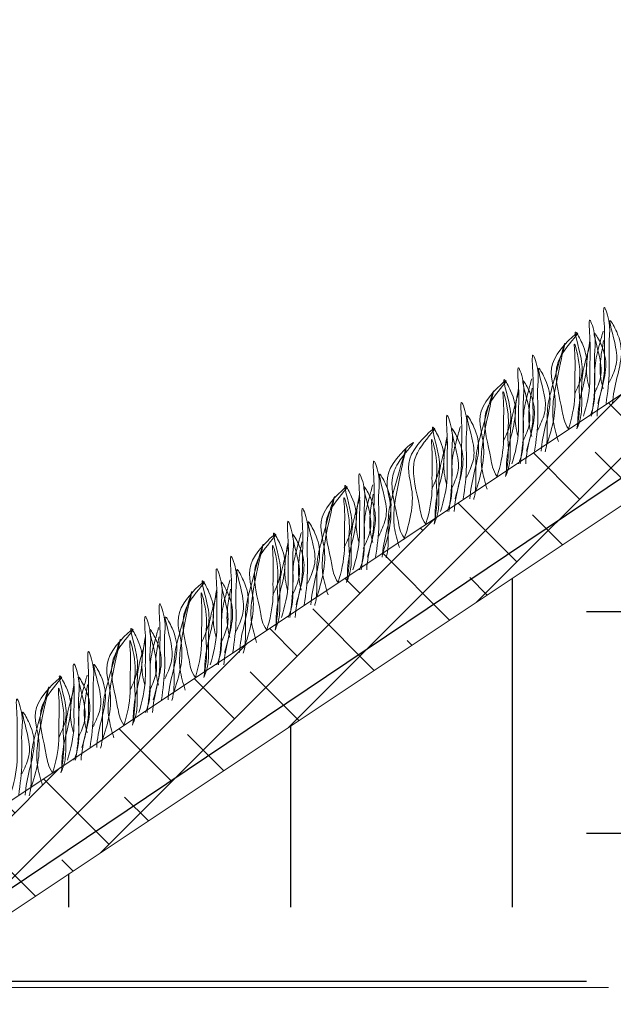
# Model space of a CAD drawing. Units: millimetres. Extents: x 479208 to 494591, y 200734 to 201033.
# Drawn here: x 482749 to 482760, y 200905 to 200923 of the extents above; entities that cross this region are included whole.
import ezdxf

# ---------------------------------------------------------------- set-up
doc = ezdxf.new("R2010")
doc.units = ezdxf.units.MM
doc.layers.add('Основные линии', color=7, linetype='Continuous', lineweight=18)
doc.layers.add('Трава', color=3, linetype='Continuous', lineweight=9)

msp = doc.modelspace()

# ---------------------------------------------------------------- hatches: boundary and pattern name
h = msp.add_hatch()
h.set_pattern_fill('EARTH', color=33, scale=1.730276)
h.set_pattern_definition([(0, (48554.079, 20068.704), (10.9872498, 10.9872498), [10.9872498, -10.9872498]), (0, (48554.079, 20072.825), (10.9872498, 10.9872498), [10.9872498, -10.9872498]), (0, (48554.079, 20076.945), (10.9872498, 10.9872498), [10.9872498, -10.9872498]), (90, (48555.453, 20078.318), (-10.9872498, 10.9872498), [10.9872498, -10.9872498]), (90, (48559.573, 20078.318), (-10.9872498, 10.9872498), [10.9872498, -10.9872498]), (90, (48563.693, 20078.318), (-10.9872498, 10.9872498), [10.9872498, -10.9872498])])
h.paths.add_polyline_path([(482728.661, 200867.78), (482728.661, 200875.411), (482760.892, 200875.411), (482760.892, 200867.78)], flags=16)
h.paths.add_polyline_path([(482743.838, 200903.26), (482690.245, 200841.99), (482618.245, 200841.99), (482618.245, 200850.99), (482604.662, 200850.99), (482604.662, 200826.306), (482797.27, 200826.306), (482797.719, 200939.18)])
at = {"layer": 'Основные линии'}
h = msp.add_hatch(dxfattribs=at)
h.set_pattern_fill('ANSI38', color=17, scale=0.25956)
h.set_pattern_definition([(45, (492340.8958, 194801.8197), (-0.58272882, 0.58272882), []), (135, (492340.8958, 194801.8197), (-1.74818646, 0.58272882), [2.0602575, -1.2361545])])
h.paths.add_polyline_path([(482797.719, 200939.18), (482797.719, 200941.26), (482743.314, 200904.99), (482690.245, 200904.99), (482690.245, 200903.26), (482743.838, 200903.26)])

# ---------------------------------------------------------------- linework, layer by layer
at = {"color": 1, "lineweight": 30}
msp.add_lwpolyline([(482717.385, 200898.307), (482725.991, 200898.307), (482731.223, 200903.522), (482743.615, 200903.54), (482784.852, 200931.264), (482797.719, 200939.826)], dxfattribs=at)
at = {"layer": 'Основные линии', "color": 8}
for p, q in [((482743.194, 200904.911), (482797.634, 200941.174)), ((482743.838, 200903.26), (482784.032, 200930.056)), ((482672.245, 200904.99), (482759.622, 200904.99))]:
    msp.add_line(p, q, dxfattribs=at)
at = {"layer": 'Трава', "color": 3, "lineweight": 9}
for points, knots in [([(482759.424, 200915.838), (482759.486, 200916.043), (482759.557, 200916.328), (482759.54, 200916.826), (482759.565, 200917.105), (482759.507, 200917.808), (482759.666, 200917.306), (482759.618, 200916.964), (482759.657, 200916.438), (482759.607, 200916.039), (482759.577, 200915.839)], [1.196051, 1.196051, 1.196051, 1.196051, 5.423055, 7.028356, 10.697614, 13.067346, 15.080851, 16.968404, 20.923274, 24.965584, 24.965584, 24.965584, 24.965584]), ([(482759.156, 200915.603), (482759.217, 200915.808), (482759.289, 200916.093), (482759.271, 200916.591), (482759.297, 200916.87), (482759.238, 200917.573), (482759.398, 200917.071), (482759.349, 200916.729), (482759.389, 200916.203), (482759.339, 200915.804), (482759.309, 200915.603)], [1.196051, 1.196051, 1.196051, 1.196051, 5.423055, 7.028356, 10.697614, 13.067346, 15.080851, 16.968404, 20.923274, 24.965584, 24.965584, 24.965584, 24.965584]), ([(482759.638, 200916.231), (482759.684, 200916.332), (482759.783, 200916.546), (482759.787, 200916.872), (482759.565, 200917.57), (482759.832, 200917.082), (482759.892, 200916.76), (482759.773, 200916.302), (482759.708, 200916), (482759.7, 200915.839)], [0, 0, 0, 0, 2.100967, 4.474694, 7.786548, 9.362627, 12.139061, 15.095718, 18.307856, 18.307856, 18.307856, 18.307856]), ([(482758.474, 200915.077), (482758.585, 200915.398), (482758.718, 200915.926), (482758.418, 200916.631), (482759.293, 200917.386), (482758.755, 200916.805), (482758.588, 200916.35), (482758.753, 200915.862), (482758.795, 200915.489), (482758.881, 200915.368)], [2.005676, 2.005676, 2.005676, 2.005676, 8.424296, 12.653932, 16.918954, 20.078161, 21.976618, 27.273598, 29.348008, 29.348008, 29.348008, 29.348008]), ([(482758.995, 200916.021), (482759.042, 200916.121), (482759.14, 200916.335), (482759.144, 200916.661), (482758.923, 200917.359), (482759.189, 200916.871), (482759.25, 200916.549), (482759.129, 200916.089), (482759.056, 200915.733), (482759.053, 200915.516), (482759.053, 200915.463)], [0, 0, 0, 0, 2.100967, 4.474694, 7.786548, 9.362627, 12.139061, 15.095718, 18.353831, 19.40143, 19.40143, 19.40143, 19.40143]), ([(482759.524, 200917.183), (482759.502, 200917.104), (482759.432, 200916.852), (482759.354, 200916.549), (482759.37, 200916.153), (482759.364, 200915.833), (482759.307, 200915.672), (482759.278, 200915.603)], [16.55503, 16.55503, 16.55503, 16.55503, 17.805661, 20.582095, 23.490086, 25.401657, 26.875815, 26.875815, 26.875815, 26.875815]), ([(482759.348, 200915.996), (482759.395, 200916.097), (482759.494, 200916.311), (482759.497, 200916.637), (482759.276, 200917.335), (482759.542, 200916.847), (482759.603, 200916.525), (482759.484, 200916.067), (482759.419, 200915.764), (482759.41, 200915.603)], [0, 0, 0, 0, 2.100967, 4.474694, 7.786548, 9.362627, 12.139061, 15.095718, 18.307856, 18.307856, 18.307856, 18.307856]), ([(482758.693, 200915.136), (482758.655, 200915.264), (482758.581, 200915.511), (482758.586, 200916.072), (482758.972, 200917.537), (482758.598, 200916.242), (482758.473, 200915.753), (482758.488, 200915.357), (482758.483, 200915.085), (482758.453, 200914.966), (482758.445, 200914.941)], [0, 0, 0, 0, 2.58288, 4.956607, 12.276813, 17.805661, 20.582095, 23.490086, 25.401657, 25.935096, 25.935096, 25.935096, 25.935096]), ([(482758.881, 200915.368), (482758.94, 200915.567), (482759.007, 200915.846), (482758.99, 200916.33), (482759.016, 200916.59), (482758.968, 200917.102), (482759.129, 200916.456), (482759.063, 200916.217), (482759.106, 200915.816), (482759.072, 200915.561), (482759.037, 200915.368)], [1.34336, 1.34336, 1.34336, 1.34336, 5.423055, 7.028356, 10.697614, 11.772115, 14.527747, 17.109907, 18.315973, 22.2082, 22.2082, 22.2082, 22.2082]), ([(482759.283, 200916.948), (482759.261, 200916.869), (482759.191, 200916.617), (482759.114, 200916.314), (482759.129, 200915.918), (482759.123, 200915.598), (482759.066, 200915.437), (482759.037, 200915.368)], [16.55503, 16.55503, 16.55503, 16.55503, 17.805661, 20.582095, 23.490086, 25.401657, 26.875815, 26.875815, 26.875815, 26.875815]), ([(482759.268, 200916.111), (482759.25, 200916.179), (482759.209, 200916.362), (482759.211, 200916.613), (482759.256, 200916.89), (482759.279, 200917.009)], [1.204915, 1.204915, 1.204915, 1.204915, 2.58288, 4.956607, 6.702985, 6.702985, 6.702985, 6.702985]), ([(482759.523, 200916.111), (482759.505, 200916.179), (482759.463, 200916.362), (482759.465, 200916.613), (482759.511, 200916.89), (482759.533, 200917.009)], [1.204915, 1.204915, 1.204915, 1.204915, 2.58288, 4.956607, 6.702985, 6.702985, 6.702985, 6.702985]), ([(482758.098, 200914.955), (482758.16, 200915.159), (482758.231, 200915.445), (482758.214, 200915.942), (482758.24, 200916.221), (482758.181, 200916.924), (482758.34, 200916.422), (482758.292, 200916.08), (482758.331, 200915.554), (482758.281, 200915.155), (482758.251, 200914.955)], [1.196051, 1.196051, 1.196051, 1.196051, 5.423055, 7.028356, 10.697614, 13.067346, 15.080851, 16.968404, 20.923274, 24.965584, 24.965584, 24.965584, 24.965584]), ([(482757.83, 200914.72), (482757.891, 200914.924), (482757.963, 200915.209), (482757.946, 200915.707), (482757.971, 200915.986), (482757.913, 200916.689), (482758.072, 200916.187), (482758.023, 200915.845), (482758.063, 200915.319), (482758.013, 200914.92), (482757.983, 200914.72)], [1.196051, 1.196051, 1.196051, 1.196051, 5.423055, 7.028356, 10.697614, 13.067346, 15.080851, 16.968404, 20.923274, 24.965584, 24.965584, 24.965584, 24.965584]), ([(482758.312, 200915.348), (482758.358, 200915.448), (482758.457, 200915.662), (482758.461, 200915.988), (482758.24, 200916.686), (482758.506, 200916.198), (482758.567, 200915.876), (482758.447, 200915.418), (482758.382, 200915.116), (482758.374, 200914.955)], [0, 0, 0, 0, 2.100967, 4.474694, 7.786548, 9.362627, 12.139061, 15.095718, 18.307856, 18.307856, 18.307856, 18.307856]), ([(482757.149, 200914.193), (482757.259, 200914.514), (482757.392, 200915.043), (482757.092, 200915.747), (482757.967, 200916.502), (482757.43, 200915.922), (482757.262, 200915.467), (482757.427, 200914.978), (482757.469, 200914.605), (482757.555, 200914.484)], [2.005676, 2.005676, 2.005676, 2.005676, 8.424296, 12.653932, 16.918954, 20.078161, 21.976618, 27.273598, 29.348008, 29.348008, 29.348008, 29.348008]), ([(482757.67, 200915.137), (482757.716, 200915.237), (482757.815, 200915.451), (482757.818, 200915.777), (482757.597, 200916.475), (482757.863, 200915.988), (482757.924, 200915.666), (482757.804, 200915.205), (482757.73, 200914.849), (482757.727, 200914.632), (482757.728, 200914.579)], [0, 0, 0, 0, 2.100967, 4.474694, 7.786548, 9.362627, 12.139061, 15.095718, 18.353831, 19.40143, 19.40143, 19.40143, 19.40143]), ([(482758.198, 200916.299), (482758.176, 200916.22), (482758.106, 200915.968), (482758.029, 200915.665), (482758.044, 200915.269), (482758.038, 200914.949), (482757.981, 200914.789), (482757.952, 200914.72)], [16.55503, 16.55503, 16.55503, 16.55503, 17.805661, 20.582095, 23.490086, 25.401657, 26.875815, 26.875815, 26.875815, 26.875815]), ([(482758.023, 200915.112), (482758.069, 200915.213), (482758.168, 200915.427), (482758.172, 200915.753), (482757.95, 200916.451), (482758.216, 200915.963), (482758.277, 200915.641), (482758.158, 200915.183), (482758.093, 200914.881), (482758.085, 200914.72)], [0, 0, 0, 0, 2.100967, 4.474694, 7.786548, 9.362627, 12.139061, 15.095718, 18.307856, 18.307856, 18.307856, 18.307856]), ([(482757.367, 200914.252), (482757.329, 200914.381), (482757.255, 200914.627), (482757.26, 200915.188), (482757.647, 200916.653), (482757.272, 200915.358), (482757.147, 200914.869), (482757.163, 200914.473), (482757.157, 200914.201), (482757.127, 200914.083), (482757.12, 200914.057)], [0, 0, 0, 0, 2.58288, 4.956607, 12.276813, 17.805661, 20.582095, 23.490086, 25.401657, 25.935096, 25.935096, 25.935096, 25.935096]), ([(482757.555, 200914.484), (482757.614, 200914.683), (482757.682, 200914.962), (482757.664, 200915.447), (482757.69, 200915.706), (482757.642, 200916.218), (482757.804, 200915.572), (482757.737, 200915.333), (482757.78, 200914.932), (482757.746, 200914.677), (482757.712, 200914.484)], [1.34336, 1.34336, 1.34336, 1.34336, 5.423055, 7.028356, 10.697614, 11.772115, 14.527747, 17.109907, 18.315973, 22.2082, 22.2082, 22.2082, 22.2082]), ([(482757.958, 200916.064), (482757.935, 200915.985), (482757.865, 200915.733), (482757.788, 200915.43), (482757.803, 200915.034), (482757.797, 200914.714), (482757.741, 200914.553), (482757.712, 200914.484)], [16.55503, 16.55503, 16.55503, 16.55503, 17.805661, 20.582095, 23.490086, 25.401657, 26.875815, 26.875815, 26.875815, 26.875815]), ([(482757.943, 200915.227), (482757.925, 200915.295), (482757.883, 200915.478), (482757.885, 200915.729), (482757.93, 200916.006), (482757.953, 200916.125)], [1.204915, 1.204915, 1.204915, 1.204915, 2.58288, 4.956607, 6.702985, 6.702985, 6.702985, 6.702985]), ([(482758.197, 200915.227), (482758.179, 200915.295), (482758.137, 200915.478), (482758.14, 200915.729), (482758.185, 200916.006), (482758.207, 200916.125)], [1.204915, 1.204915, 1.204915, 1.204915, 2.58288, 4.956607, 6.702985, 6.702985, 6.702985, 6.702985]), ([(482756.773, 200914.071), (482756.834, 200914.275), (482756.905, 200914.561), (482756.888, 200915.059), (482756.914, 200915.338), (482756.855, 200916.04), (482757.015, 200915.538), (482756.966, 200915.196), (482757.005, 200914.67), (482756.955, 200914.271), (482756.926, 200914.071)], [1.196051, 1.196051, 1.196051, 1.196051, 5.423055, 7.028356, 10.697614, 13.067346, 15.080851, 16.968404, 20.923274, 24.965584, 24.965584, 24.965584, 24.965584]), ([(482756.504, 200913.836), (482756.566, 200914.04), (482756.637, 200914.326), (482756.62, 200914.823), (482756.645, 200915.102), (482756.587, 200915.805), (482756.746, 200915.303), (482756.698, 200914.961), (482756.737, 200914.435), (482756.687, 200914.036), (482756.657, 200913.836)], [1.196051, 1.196051, 1.196051, 1.196051, 5.423055, 7.028356, 10.697614, 13.067346, 15.080851, 16.968404, 20.923274, 24.965584, 24.965584, 24.965584, 24.965584]), ([(482756.986, 200914.464), (482757.032, 200914.564), (482757.131, 200914.778), (482757.135, 200915.104), (482756.914, 200915.802), (482757.18, 200915.314), (482757.241, 200914.992), (482757.122, 200914.534), (482757.057, 200914.232), (482757.048, 200914.071)], [0, 0, 0, 0, 2.100967, 4.474694, 7.786548, 9.362627, 12.139061, 15.095718, 18.307856, 18.307856, 18.307856, 18.307856]), ([(482755.823, 200913.309), (482755.933, 200913.63), (482756.066, 200914.159), (482755.766, 200914.863), (482756.641, 200915.618), (482756.104, 200915.038), (482755.936, 200914.583), (482756.101, 200914.094), (482756.143, 200913.721), (482756.23, 200913.601)], [2.005676, 2.005676, 2.005676, 2.005676, 8.424296, 12.653932, 16.918954, 20.078161, 21.976618, 27.273598, 29.348008, 29.348008, 29.348008, 29.348008]), ([(482756.344, 200914.253), (482756.39, 200914.353), (482756.489, 200914.567), (482756.493, 200914.893), (482756.271, 200915.591), (482756.537, 200915.104), (482756.599, 200914.782), (482756.478, 200914.321), (482756.405, 200913.965), (482756.401, 200913.748), (482756.402, 200913.695)], [0, 0, 0, 0, 2.100967, 4.474694, 7.786548, 9.362627, 12.139061, 15.095718, 18.353831, 19.40143, 19.40143, 19.40143, 19.40143]), ([(482756.873, 200915.415), (482756.85, 200915.336), (482756.78, 200915.084), (482756.703, 200914.782), (482756.718, 200914.385), (482756.712, 200914.065), (482756.655, 200913.905), (482756.626, 200913.836)], [16.55503, 16.55503, 16.55503, 16.55503, 17.805661, 20.582095, 23.490086, 25.401657, 26.875815, 26.875815, 26.875815, 26.875815]), ([(482756.697, 200914.228), (482756.743, 200914.329), (482756.842, 200914.543), (482756.846, 200914.869), (482756.624, 200915.567), (482756.891, 200915.079), (482756.951, 200914.757), (482756.832, 200914.299), (482756.767, 200913.997), (482756.759, 200913.836)], [0, 0, 0, 0, 2.100967, 4.474694, 7.786548, 9.362627, 12.139061, 15.095718, 18.307856, 18.307856, 18.307856, 18.307856]), ([(482755.425, 200913.044), (482755.535, 200913.365), (482755.668, 200913.893), (482755.368, 200914.598), (482756.243, 200915.353), (482755.706, 200914.772), (482755.539, 200914.317), (482755.703, 200913.829), (482755.745, 200913.456), (482755.832, 200913.335)], [2.005676, 2.005676, 2.005676, 2.005676, 8.424296, 12.653932, 16.918954, 20.078161, 21.976618, 27.273598, 29.348008, 29.348008, 29.348008, 29.348008]), ([(482756.23, 200913.601), (482756.288, 200913.799), (482756.356, 200914.078), (482756.338, 200914.563), (482756.364, 200914.822), (482756.316, 200915.334), (482756.478, 200914.688), (482756.411, 200914.449), (482756.454, 200914.048), (482756.42, 200913.793), (482756.386, 200913.601)], [1.34336, 1.34336, 1.34336, 1.34336, 5.423055, 7.028356, 10.697614, 11.772115, 14.527747, 17.109907, 18.315973, 22.2082, 22.2082, 22.2082, 22.2082]), ([(482756.632, 200915.18), (482756.61, 200915.101), (482756.54, 200914.849), (482756.462, 200914.546), (482756.478, 200914.15), (482756.471, 200913.83), (482756.415, 200913.67), (482756.386, 200913.601)], [16.55503, 16.55503, 16.55503, 16.55503, 17.805661, 20.582095, 23.490086, 25.401657, 26.875815, 26.875815, 26.875815, 26.875815]), ([(482756.617, 200914.343), (482756.599, 200914.411), (482756.557, 200914.594), (482756.559, 200914.845), (482756.605, 200915.122), (482756.627, 200915.241)], [1.204915, 1.204915, 1.204915, 1.204915, 2.58288, 4.956607, 6.702985, 6.702985, 6.702985, 6.702985]), ([(482755.74, 200913.167), (482755.702, 200913.296), (482755.628, 200913.542), (482755.633, 200914.103), (482756.019, 200915.569), (482755.645, 200914.273), (482755.52, 200913.785), (482755.535, 200913.388), (482755.53, 200913.116), (482755.5, 200912.998), (482755.492, 200912.972)], [0, 0, 0, 0, 2.58288, 4.956607, 12.276813, 17.805661, 20.582095, 23.490086, 25.401657, 25.935096, 25.935096, 25.935096, 25.935096]), ([(482755.145, 200912.986), (482755.207, 200913.19), (482755.278, 200913.476), (482755.261, 200913.974), (482755.287, 200914.253), (482755.228, 200914.955), (482755.387, 200914.453), (482755.339, 200914.111), (482755.378, 200913.585), (482755.328, 200913.186), (482755.298, 200912.986)], [1.196051, 1.196051, 1.196051, 1.196051, 5.423055, 7.028356, 10.697614, 13.067346, 15.080851, 16.968404, 20.923274, 24.965584, 24.965584, 24.965584, 24.965584]), ([(482755.359, 200913.379), (482755.405, 200913.479), (482755.504, 200913.693), (482755.508, 200914.019), (482755.287, 200914.717), (482755.553, 200914.23), (482755.614, 200913.908), (482755.494, 200913.45), (482755.429, 200913.147), (482755.421, 200912.986)], [0, 0, 0, 0, 2.100967, 4.474694, 7.786548, 9.362627, 12.139061, 15.095718, 18.307856, 18.307856, 18.307856, 18.307856]), ([(482754.877, 200912.751), (482754.938, 200912.955), (482755.01, 200913.241), (482754.993, 200913.739), (482755.018, 200914.018), (482754.959, 200914.72), (482755.119, 200914.218), (482755.07, 200913.876), (482755.11, 200913.35), (482755.06, 200912.951), (482755.03, 200912.751)], [1.196051, 1.196051, 1.196051, 1.196051, 5.423055, 7.028356, 10.697614, 13.067346, 15.080851, 16.968404, 20.923274, 24.965584, 24.965584, 24.965584, 24.965584]), ([(482754.196, 200912.224), (482754.306, 200912.545), (482754.439, 200913.074), (482754.139, 200913.778), (482755.014, 200914.534), (482754.477, 200913.953), (482754.309, 200913.498), (482754.474, 200913.01), (482754.516, 200912.636), (482754.602, 200912.516)], [2.005676, 2.005676, 2.005676, 2.005676, 8.424296, 12.653932, 16.918954, 20.078161, 21.976618, 27.273598, 29.348008, 29.348008, 29.348008, 29.348008]), ([(482754.716, 200913.168), (482754.763, 200913.269), (482754.862, 200913.483), (482754.865, 200913.808), (482754.644, 200914.507), (482754.91, 200914.019), (482754.971, 200913.697), (482754.851, 200913.237), (482754.777, 200912.88), (482754.774, 200912.663), (482754.775, 200912.61)], [0, 0, 0, 0, 2.100967, 4.474694, 7.786548, 9.362627, 12.139061, 15.095718, 18.353831, 19.40143, 19.40143, 19.40143, 19.40143]), ([(482755.245, 200914.33), (482755.223, 200914.251), (482755.153, 200913.999), (482755.076, 200913.697), (482755.091, 200913.3), (482755.085, 200912.98), (482755.028, 200912.82), (482754.999, 200912.751)], [16.55503, 16.55503, 16.55503, 16.55503, 17.805661, 20.582095, 23.490086, 25.401657, 26.875815, 26.875815, 26.875815, 26.875815]), ([(482755.07, 200913.144), (482755.116, 200913.244), (482755.215, 200913.458), (482755.219, 200913.784), (482754.997, 200914.482), (482755.263, 200913.994), (482755.324, 200913.672), (482755.205, 200913.214), (482755.14, 200912.912), (482755.132, 200912.751)], [0, 0, 0, 0, 2.100967, 4.474694, 7.786548, 9.362627, 12.139061, 15.095718, 18.307856, 18.307856, 18.307856, 18.307856]), ([(482754.414, 200912.284), (482754.376, 200912.412), (482754.302, 200912.658), (482754.307, 200913.219), (482754.694, 200914.685), (482754.319, 200913.389), (482754.194, 200912.901), (482754.21, 200912.504), (482754.204, 200912.232), (482754.174, 200912.114), (482754.167, 200912.088)], [0, 0, 0, 0, 2.58288, 4.956607, 12.276813, 17.805661, 20.582095, 23.490086, 25.401657, 25.935096, 25.935096, 25.935096, 25.935096]), ([(482754.602, 200912.516), (482754.661, 200912.714), (482754.729, 200912.993), (482754.711, 200913.478), (482754.737, 200913.737), (482754.689, 200914.249), (482754.851, 200913.604), (482754.784, 200913.364), (482754.827, 200912.963), (482754.793, 200912.709), (482754.759, 200912.516)], [1.34336, 1.34336, 1.34336, 1.34336, 5.423055, 7.028356, 10.697614, 11.772115, 14.527747, 17.109907, 18.315973, 22.2082, 22.2082, 22.2082, 22.2082]), ([(482755.005, 200914.095), (482754.982, 200914.016), (482754.912, 200913.764), (482754.835, 200913.462), (482754.85, 200913.065), (482754.844, 200912.745), (482754.788, 200912.585), (482754.759, 200912.516)], [16.55503, 16.55503, 16.55503, 16.55503, 17.805661, 20.582095, 23.490086, 25.401657, 26.875815, 26.875815, 26.875815, 26.875815]), ([(482754.99, 200913.259), (482754.972, 200913.326), (482754.93, 200913.509), (482754.932, 200913.76), (482754.977, 200914.037), (482755, 200914.157)], [1.204915, 1.204915, 1.204915, 1.204915, 2.58288, 4.956607, 6.702985, 6.702985, 6.702985, 6.702985]), ([(482755.244, 200913.259), (482755.226, 200913.326), (482755.184, 200913.509), (482755.187, 200913.76), (482755.232, 200914.037), (482755.254, 200914.157)], [1.204915, 1.204915, 1.204915, 1.204915, 2.58288, 4.956607, 6.702985, 6.702985, 6.702985, 6.702985]), ([(482753.82, 200912.102), (482753.881, 200912.307), (482753.952, 200912.592), (482753.935, 200913.09), (482753.961, 200913.369), (482753.902, 200914.072), (482754.062, 200913.569), (482754.013, 200913.227), (482754.052, 200912.702), (482754.002, 200912.302), (482753.973, 200912.102)], [1.196051, 1.196051, 1.196051, 1.196051, 5.423055, 7.028356, 10.697614, 13.067346, 15.080851, 16.968404, 20.923274, 24.965584, 24.965584, 24.965584, 24.965584]), ([(482753.551, 200911.867), (482753.613, 200912.072), (482753.684, 200912.357), (482753.667, 200912.855), (482753.692, 200913.134), (482753.634, 200913.837), (482753.793, 200913.334), (482753.745, 200912.992), (482753.784, 200912.467), (482753.734, 200912.067), (482753.704, 200911.867)], [1.196051, 1.196051, 1.196051, 1.196051, 5.423055, 7.028356, 10.697614, 13.067346, 15.080851, 16.968404, 20.923274, 24.965584, 24.965584, 24.965584, 24.965584]), ([(482754.033, 200912.495), (482754.079, 200912.595), (482754.178, 200912.809), (482754.182, 200913.135), (482753.961, 200913.833), (482754.227, 200913.346), (482754.288, 200913.024), (482754.169, 200912.566), (482754.104, 200912.263), (482754.095, 200912.102)], [0, 0, 0, 0, 2.100967, 4.474694, 7.786548, 9.362627, 12.139061, 15.095718, 18.307856, 18.307856, 18.307856, 18.307856]), ([(482753.391, 200912.284), (482753.437, 200912.385), (482753.536, 200912.599), (482753.54, 200912.925), (482753.318, 200913.623), (482753.584, 200913.135), (482753.646, 200912.813), (482753.525, 200912.353), (482753.452, 200911.996), (482753.448, 200911.779), (482753.449, 200911.727)], [0, 0, 0, 0, 2.100967, 4.474694, 7.786548, 9.362627, 12.139061, 15.095718, 18.353831, 19.40143, 19.40143, 19.40143, 19.40143]), ([(482752.87, 200911.341), (482752.98, 200911.661), (482753.113, 200912.19), (482752.813, 200912.894), (482753.688, 200913.65), (482753.151, 200913.069), (482752.983, 200912.614), (482753.148, 200912.126), (482753.19, 200911.753), (482753.277, 200911.632)], [2.005676, 2.005676, 2.005676, 2.005676, 8.424296, 12.653932, 16.918954, 20.078161, 21.976618, 27.273598, 29.348008, 29.348008, 29.348008, 29.348008]), ([(482753.92, 200913.447), (482753.897, 200913.367), (482753.827, 200913.115), (482753.75, 200912.813), (482753.765, 200912.416), (482753.759, 200912.097), (482753.702, 200911.936), (482753.673, 200911.867)], [16.55503, 16.55503, 16.55503, 16.55503, 17.805661, 20.582095, 23.490086, 25.401657, 26.875815, 26.875815, 26.875815, 26.875815]), ([(482753.744, 200912.26), (482753.79, 200912.36), (482753.889, 200912.574), (482753.893, 200912.9), (482753.671, 200913.598), (482753.938, 200913.111), (482753.998, 200912.789), (482753.879, 200912.331), (482753.814, 200912.028), (482753.806, 200911.867)], [0, 0, 0, 0, 2.100967, 4.474694, 7.786548, 9.362627, 12.139061, 15.095718, 18.307856, 18.307856, 18.307856, 18.307856]), ([(482753.088, 200911.4), (482753.05, 200911.528), (482752.977, 200911.774), (482752.981, 200912.335), (482753.368, 200913.801), (482752.994, 200912.506), (482752.868, 200912.017), (482752.884, 200911.62), (482752.879, 200911.348), (482752.848, 200911.23), (482752.841, 200911.204)], [0, 0, 0, 0, 2.58288, 4.956607, 12.276813, 17.805661, 20.582095, 23.490086, 25.401657, 25.935096, 25.935096, 25.935096, 25.935096]), ([(482753.277, 200911.632), (482753.335, 200911.83), (482753.403, 200912.109), (482753.385, 200912.594), (482753.411, 200912.853), (482753.363, 200913.365), (482753.525, 200912.72), (482753.458, 200912.481), (482753.501, 200912.079), (482753.467, 200911.825), (482753.433, 200911.632)], [1.34336, 1.34336, 1.34336, 1.34336, 5.423055, 7.028356, 10.697614, 11.772115, 14.527747, 17.109907, 18.315973, 22.2082, 22.2082, 22.2082, 22.2082]), ([(482753.679, 200913.212), (482753.657, 200913.132), (482753.587, 200912.88), (482753.509, 200912.578), (482753.525, 200912.181), (482753.518, 200911.862), (482753.462, 200911.701), (482753.433, 200911.632)], [16.55503, 16.55503, 16.55503, 16.55503, 17.805661, 20.582095, 23.490086, 25.401657, 26.875815, 26.875815, 26.875815, 26.875815]), ([(482753.664, 200912.375), (482753.646, 200912.443), (482753.604, 200912.625), (482753.606, 200912.877), (482753.652, 200913.153), (482753.674, 200913.273)], [1.204915, 1.204915, 1.204915, 1.204915, 2.58288, 4.956607, 6.702985, 6.702985, 6.702985, 6.702985]), ([(482753.918, 200912.375), (482753.9, 200912.443), (482753.859, 200912.625), (482753.861, 200912.877), (482753.906, 200913.153), (482753.929, 200913.273)], [1.204915, 1.204915, 1.204915, 1.204915, 2.58288, 4.956607, 6.702985, 6.702985, 6.702985, 6.702985]), ([(482752.494, 200911.218), (482752.555, 200911.423), (482752.627, 200911.708), (482752.609, 200912.206), (482752.635, 200912.485), (482752.576, 200913.188), (482752.736, 200912.685), (482752.687, 200912.343), (482752.727, 200911.818), (482752.676, 200911.419), (482752.647, 200911.218)], [1.196051, 1.196051, 1.196051, 1.196051, 5.423055, 7.028356, 10.697614, 13.067346, 15.080851, 16.968404, 20.923274, 24.965584, 24.965584, 24.965584, 24.965584]), ([(482752.225, 200910.983), (482752.287, 200911.188), (482752.358, 200911.473), (482752.341, 200911.971), (482752.367, 200912.25), (482752.308, 200912.953), (482752.467, 200912.45), (482752.419, 200912.108), (482752.458, 200911.583), (482752.408, 200911.184), (482752.378, 200910.983)], [1.196051, 1.196051, 1.196051, 1.196051, 5.423055, 7.028356, 10.697614, 13.067346, 15.080851, 16.968404, 20.923274, 24.965584, 24.965584, 24.965584, 24.965584]), ([(482752.707, 200911.611), (482752.754, 200911.712), (482752.852, 200911.925), (482752.856, 200912.251), (482752.635, 200912.95), (482752.901, 200912.462), (482752.962, 200912.14), (482752.843, 200911.682), (482752.778, 200911.379), (482752.769, 200911.218)], [0, 0, 0, 0, 2.100967, 4.474694, 7.786548, 9.362627, 12.139061, 15.095718, 18.307856, 18.307856, 18.307856, 18.307856]), ([(482751.544, 200910.457), (482751.654, 200910.778), (482751.787, 200911.306), (482751.487, 200912.01), (482752.362, 200912.766), (482751.825, 200912.185), (482751.658, 200911.73), (482751.822, 200911.242), (482751.864, 200910.869), (482751.951, 200910.748)], [2.005676, 2.005676, 2.005676, 2.005676, 8.424296, 12.653932, 16.918954, 20.078161, 21.976618, 27.273598, 29.348008, 29.348008, 29.348008, 29.348008]), ([(482752.065, 200911.4), (482752.111, 200911.501), (482752.21, 200911.715), (482752.214, 200912.041), (482751.993, 200912.739), (482752.259, 200912.251), (482752.32, 200911.929), (482752.199, 200911.469), (482752.126, 200911.112), (482752.123, 200910.896), (482752.123, 200910.843)], [0, 0, 0, 0, 2.100967, 4.474694, 7.786548, 9.362627, 12.139061, 15.095718, 18.353831, 19.40143, 19.40143, 19.40143, 19.40143]), ([(482752.594, 200912.563), (482752.571, 200912.484), (482752.502, 200912.231), (482752.424, 200911.929), (482752.44, 200911.532), (482752.433, 200911.213), (482752.377, 200911.052), (482752.348, 200910.983)], [16.55503, 16.55503, 16.55503, 16.55503, 17.805661, 20.582095, 23.490086, 25.401657, 26.875815, 26.875815, 26.875815, 26.875815]), ([(482752.418, 200911.376), (482752.464, 200911.476), (482752.563, 200911.69), (482752.567, 200912.016), (482752.346, 200912.714), (482752.612, 200912.227), (482752.673, 200911.905), (482752.554, 200911.447), (482752.489, 200911.144), (482752.48, 200910.983)], [0, 0, 0, 0, 2.100967, 4.474694, 7.786548, 9.362627, 12.139061, 15.095718, 18.307856, 18.307856, 18.307856, 18.307856]), ([(482751.763, 200910.516), (482751.724, 200910.644), (482751.651, 200910.89), (482751.656, 200911.451), (482752.042, 200912.917), (482751.668, 200911.622), (482751.543, 200911.133), (482751.558, 200910.736), (482751.553, 200910.464), (482751.523, 200910.346), (482751.515, 200910.321)], [0, 0, 0, 0, 2.58288, 4.956607, 12.276813, 17.805661, 20.582095, 23.490086, 25.401657, 25.935096, 25.935096, 25.935096, 25.935096]), ([(482751.951, 200910.748), (482752.009, 200910.946), (482752.077, 200911.225), (482752.059, 200911.71), (482752.085, 200911.97), (482752.037, 200912.481), (482752.199, 200911.836), (482752.132, 200911.597), (482752.175, 200911.196), (482752.141, 200910.941), (482752.107, 200910.748)], [1.34336, 1.34336, 1.34336, 1.34336, 5.423055, 7.028356, 10.697614, 11.772115, 14.527747, 17.109907, 18.315973, 22.2082, 22.2082, 22.2082, 22.2082]), ([(482752.338, 200911.491), (482752.32, 200911.559), (482752.278, 200911.741), (482752.28, 200911.993), (482752.326, 200912.27), (482752.348, 200912.389)], [1.204915, 1.204915, 1.204915, 1.204915, 2.58288, 4.956607, 6.702985, 6.702985, 6.702985, 6.702985]), ([(482752.593, 200911.491), (482752.575, 200911.559), (482752.533, 200911.741), (482752.535, 200911.993), (482752.58, 200912.27), (482752.603, 200912.389)], [1.204915, 1.204915, 1.204915, 1.204915, 2.58288, 4.956607, 6.702985, 6.702985, 6.702985, 6.702985]), ([(482752.353, 200912.328), (482752.331, 200912.249), (482752.261, 200911.996), (482752.183, 200911.694), (482752.199, 200911.297), (482752.193, 200910.978), (482752.136, 200910.817), (482752.107, 200910.748)], [16.55503, 16.55503, 16.55503, 16.55503, 17.805661, 20.582095, 23.490086, 25.401657, 26.875815, 26.875815, 26.875815, 26.875815]), ([(482751.168, 200910.334), (482751.229, 200910.539), (482751.301, 200910.824), (482751.284, 200911.322), (482751.309, 200911.601), (482751.25, 200912.304), (482751.41, 200911.802), (482751.361, 200911.46), (482751.401, 200910.934), (482751.351, 200910.535), (482751.321, 200910.334)], [1.196051, 1.196051, 1.196051, 1.196051, 5.423055, 7.028356, 10.697614, 13.067346, 15.080851, 16.968404, 20.923274, 24.965584, 24.965584, 24.965584, 24.965584]), ([(482750.9, 200910.099), (482750.961, 200910.304), (482751.032, 200910.589), (482751.015, 200911.087), (482751.041, 200911.366), (482750.982, 200912.069), (482751.142, 200911.566), (482751.093, 200911.225), (482751.132, 200910.699), (482751.082, 200910.3), (482751.053, 200910.099)], [1.196051, 1.196051, 1.196051, 1.196051, 5.423055, 7.028356, 10.697614, 13.067346, 15.080851, 16.968404, 20.923274, 24.965584, 24.965584, 24.965584, 24.965584]), ([(482751.382, 200910.727), (482751.428, 200910.828), (482751.527, 200911.042), (482751.53, 200911.368), (482751.309, 200912.066), (482751.575, 200911.578), (482751.636, 200911.256), (482751.517, 200910.798), (482751.452, 200910.495), (482751.444, 200910.334)], [0, 0, 0, 0, 2.100967, 4.474694, 7.786548, 9.362627, 12.139061, 15.095718, 18.307856, 18.307856, 18.307856, 18.307856]), ([(482750.218, 200909.573), (482750.329, 200909.894), (482750.462, 200910.422), (482750.162, 200911.127), (482751.037, 200911.882), (482750.499, 200911.301), (482750.332, 200910.846), (482750.496, 200910.358), (482750.538, 200909.985), (482750.625, 200909.864)], [2.005676, 2.005676, 2.005676, 2.005676, 8.424296, 12.653932, 16.918954, 20.078161, 21.976618, 27.273598, 29.348008, 29.348008, 29.348008, 29.348008]), ([(482750.739, 200910.517), (482750.785, 200910.617), (482750.884, 200910.831), (482750.888, 200911.157), (482750.667, 200911.855), (482750.933, 200911.367), (482750.994, 200911.045), (482750.873, 200910.585), (482750.8, 200910.228), (482750.797, 200910.012), (482750.797, 200909.959)], [0, 0, 0, 0, 2.100967, 4.474694, 7.786548, 9.362627, 12.139061, 15.095718, 18.353831, 19.40143, 19.40143, 19.40143, 19.40143]), ([(482751.268, 200911.679), (482751.246, 200911.6), (482751.176, 200911.347), (482751.098, 200911.045), (482751.114, 200910.648), (482751.107, 200910.329), (482751.051, 200910.168), (482751.022, 200910.099)], [16.55503, 16.55503, 16.55503, 16.55503, 17.805661, 20.582095, 23.490086, 25.401657, 26.875815, 26.875815, 26.875815, 26.875815]), ([(482751.092, 200910.492), (482751.139, 200910.593), (482751.237, 200910.806), (482751.241, 200911.132), (482751.02, 200911.831), (482751.286, 200911.343), (482751.347, 200911.021), (482751.228, 200910.563), (482751.163, 200910.26), (482751.154, 200910.099)], [0, 0, 0, 0, 2.100967, 4.474694, 7.786548, 9.362627, 12.139061, 15.095718, 18.307856, 18.307856, 18.307856, 18.307856]), ([(482750.437, 200909.632), (482750.398, 200909.76), (482750.325, 200910.006), (482750.33, 200910.568), (482750.716, 200912.033), (482750.342, 200910.738), (482750.217, 200910.249), (482750.232, 200909.852), (482750.227, 200909.581), (482750.197, 200909.462), (482750.189, 200909.437)], [0, 0, 0, 0, 2.58288, 4.956607, 12.276813, 17.805661, 20.582095, 23.490086, 25.401657, 25.935096, 25.935096, 25.935096, 25.935096]), ([(482750.625, 200909.864), (482750.684, 200910.062), (482750.751, 200910.341), (482750.733, 200910.826), (482750.759, 200911.086), (482750.711, 200911.598), (482750.873, 200910.952), (482750.806, 200910.713), (482750.849, 200910.312), (482750.816, 200910.057), (482750.781, 200909.864)], [1.34336, 1.34336, 1.34336, 1.34336, 5.423055, 7.028356, 10.697614, 11.772115, 14.527747, 17.109907, 18.315973, 22.2082, 22.2082, 22.2082, 22.2082]), ([(482751.012, 200910.607), (482750.994, 200910.675), (482750.952, 200910.858), (482750.955, 200911.109), (482751, 200911.386), (482751.022, 200911.505)], [1.204915, 1.204915, 1.204915, 1.204915, 2.58288, 4.956607, 6.702985, 6.702985, 6.702985, 6.702985]), ([(482751.267, 200910.607), (482751.249, 200910.675), (482751.207, 200910.858), (482751.209, 200911.109), (482751.254, 200911.386), (482751.277, 200911.505)], [1.204915, 1.204915, 1.204915, 1.204915, 2.58288, 4.956607, 6.702985, 6.702985, 6.702985, 6.702985]), ([(482751.027, 200911.444), (482751.005, 200911.365), (482750.935, 200911.112), (482750.858, 200910.81), (482750.873, 200910.413), (482750.867, 200910.094), (482750.81, 200909.933), (482750.781, 200909.864)], [16.55503, 16.55503, 16.55503, 16.55503, 17.805661, 20.582095, 23.490086, 25.401657, 26.875815, 26.875815, 26.875815, 26.875815]), ([(482749.842, 200909.45), (482749.904, 200909.655), (482749.975, 200909.94), (482749.958, 200910.438), (482749.983, 200910.717), (482749.925, 200911.42), (482750.084, 200910.918), (482750.036, 200910.576), (482750.075, 200910.05), (482750.025, 200909.651), (482749.995, 200909.45)], [1.196051, 1.196051, 1.196051, 1.196051, 5.423055, 7.028356, 10.697614, 13.067346, 15.080851, 16.968404, 20.923274, 24.965584, 24.965584, 24.965584, 24.965584]), ([(482749.574, 200909.215), (482749.635, 200909.42), (482749.707, 200909.705), (482749.689, 200910.203), (482749.715, 200910.482), (482749.656, 200911.185), (482749.816, 200910.683), (482749.767, 200910.341), (482749.807, 200909.815), (482749.756, 200909.416), (482749.727, 200909.215)], [1.196051, 1.196051, 1.196051, 1.196051, 5.423055, 7.028356, 10.697614, 13.067346, 15.080851, 16.968404, 20.923274, 24.965584, 24.965584, 24.965584, 24.965584]), ([(482750.056, 200909.843), (482750.102, 200909.944), (482750.201, 200910.158), (482750.205, 200910.484), (482749.983, 200911.182), (482750.25, 200910.694), (482750.31, 200910.372), (482750.191, 200909.914), (482750.126, 200909.612), (482750.118, 200909.451)], [0, 0, 0, 0, 2.100967, 4.474694, 7.786548, 9.362627, 12.139061, 15.095718, 18.307856, 18.307856, 18.307856, 18.307856]), ([(482748.892, 200908.689), (482749.003, 200909.01), (482749.136, 200909.538), (482748.836, 200910.243), (482749.711, 200910.998), (482749.173, 200910.417), (482749.006, 200909.962), (482749.17, 200909.474), (482749.213, 200909.101), (482749.299, 200908.98)], [2.005676, 2.005676, 2.005676, 2.005676, 8.424296, 12.653932, 16.918954, 20.078161, 21.976618, 27.273598, 29.348008, 29.348008, 29.348008, 29.348008]), ([(482749.413, 200909.633), (482749.46, 200909.733), (482749.558, 200909.947), (482749.562, 200910.273), (482749.341, 200910.971), (482749.607, 200910.483), (482749.668, 200910.161), (482749.547, 200909.701), (482749.474, 200909.345), (482749.471, 200909.128), (482749.471, 200909.075)], [0, 0, 0, 0, 2.100967, 4.474694, 7.786548, 9.362627, 12.139061, 15.095718, 18.353831, 19.40143, 19.40143, 19.40143, 19.40143]), ([(482749.942, 200910.795), (482749.92, 200910.716), (482749.85, 200910.464), (482749.772, 200910.161), (482749.788, 200909.765), (482749.782, 200909.445), (482749.725, 200909.284), (482749.696, 200909.215)], [16.55503, 16.55503, 16.55503, 16.55503, 17.805661, 20.582095, 23.490086, 25.401657, 26.875815, 26.875815, 26.875815, 26.875815]), ([(482749.766, 200909.608), (482749.813, 200909.709), (482749.912, 200909.923), (482749.915, 200910.249), (482749.694, 200910.947), (482749.96, 200910.459), (482750.021, 200910.137), (482749.902, 200909.679), (482749.837, 200909.376), (482749.828, 200909.215)], [0, 0, 0, 0, 2.100967, 4.474694, 7.786548, 9.362627, 12.139061, 15.095718, 18.307856, 18.307856, 18.307856, 18.307856]), ([(482749.111, 200908.748), (482749.073, 200908.876), (482748.999, 200909.123), (482749.004, 200909.684), (482749.39, 200911.149), (482749.016, 200909.854), (482748.891, 200909.365), (482748.906, 200908.969), (482748.901, 200908.697), (482748.871, 200908.578), (482748.863, 200908.553)], [0, 0, 0, 0, 2.58288, 4.956607, 12.276813, 17.805661, 20.582095, 23.490086, 25.401657, 25.935096, 25.935096, 25.935096, 25.935096]), ([(482749.299, 200908.98), (482749.358, 200909.179), (482749.425, 200909.458), (482749.408, 200909.942), (482749.434, 200910.202), (482749.386, 200910.714), (482749.547, 200910.068), (482749.481, 200909.829), (482749.523, 200909.428), (482749.49, 200909.173), (482749.455, 200908.98)], [1.34336, 1.34336, 1.34336, 1.34336, 5.423055, 7.028356, 10.697614, 11.772115, 14.527747, 17.109907, 18.315973, 22.2082, 22.2082, 22.2082, 22.2082]), ([(482749.701, 200910.56), (482749.679, 200910.481), (482749.609, 200910.228), (482749.532, 200909.926), (482749.547, 200909.53), (482749.541, 200909.21), (482749.484, 200909.049), (482749.455, 200908.98)], [16.55503, 16.55503, 16.55503, 16.55503, 17.805661, 20.582095, 23.490086, 25.401657, 26.875815, 26.875815, 26.875815, 26.875815]), ([(482749.686, 200909.723), (482749.668, 200909.791), (482749.627, 200909.974), (482749.629, 200910.225), (482749.674, 200910.502), (482749.697, 200910.621)], [1.204915, 1.204915, 1.204915, 1.204915, 2.58288, 4.956607, 6.702985, 6.702985, 6.702985, 6.702985]), ([(482749.941, 200909.723), (482749.923, 200909.791), (482749.881, 200909.974), (482749.883, 200910.225), (482749.929, 200910.502), (482749.951, 200910.621)], [1.204915, 1.204915, 1.204915, 1.204915, 2.58288, 4.956607, 6.702985, 6.702985, 6.702985, 6.702985]), ([(482748.516, 200908.567), (482748.578, 200908.771), (482748.649, 200909.057), (482748.632, 200909.554), (482748.658, 200909.833), (482748.599, 200910.536), (482748.758, 200910.034), (482748.71, 200909.692), (482748.749, 200909.166), (482748.699, 200908.767), (482748.669, 200908.567)], [1.196051, 1.196051, 1.196051, 1.196051, 5.423055, 7.028356, 10.697614, 13.067346, 15.080851, 16.968404, 20.923274, 24.965584, 24.965584, 24.965584, 24.965584]), ([(482748.73, 200908.959), (482748.776, 200909.06), (482748.875, 200909.274), (482748.879, 200909.6), (482748.658, 200910.298), (482748.924, 200909.81), (482748.985, 200909.488), (482748.865, 200909.03), (482748.8, 200908.728), (482748.792, 200908.567)], [0, 0, 0, 0, 2.100967, 4.474694, 7.786548, 9.362627, 12.139061, 15.095718, 18.307856, 18.307856, 18.307856, 18.307856])]:
    msp.add_open_spline(points, degree=3, knots=knots, dxfattribs=at)

doc.saveas('drawing.dxf')
